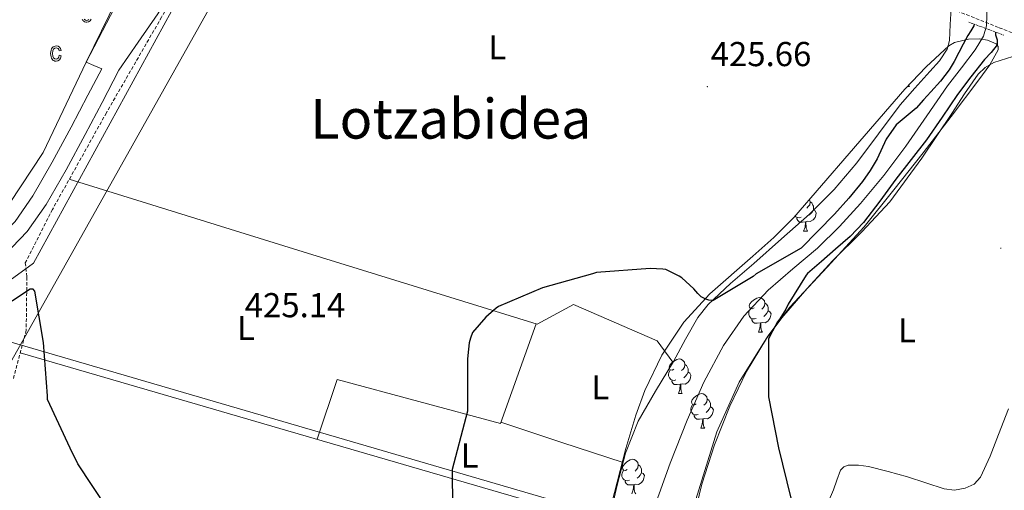
# Model space of a CAD drawing. Units: metres. Extents: x 602943 to 607443, y 4742690 to 4745728.
# Drawn here: x 605769 to 606054, y 4744615 to 4744751 of the extents above; entities that cross this region are included whole.
import ezdxf
from ezdxf.enums import TextEntityAlignment as Align

# ---------------------------------------------------------------- set-up
doc = ezdxf.new("R2010")
doc.units = ezdxf.units.M
doc.header["$MEASUREMENT"] = 0
doc.linetypes.add('TRAZOS', pattern=[0.75, 0.5, -0.25])
doc.linetypes.add('TRAZOSX2', pattern=[1.5, 1, -0.5])
for name, color, linetype, lineweight in [('Carátula', 7, 'Continuous', 5), ('Level 11', 142, 'TRAZOSX2', 13), ('Level 16', 1, 'Continuous', 13), ('Level 20', 19, 'Continuous', 0), ('Level 21', 19, 'Continuous', 0), ('Level 33', 5, 'Continuous', 0), ('Level 34', 2, 'Continuous', 0), ('Level 35', 92, 'Continuous', 0), ('Level 36', 19, 'Continuous', 40), ('Level 37', 92, 'Continuous', 0), ('Level 4', 36, 'Continuous', 30), ('Level 41', 19, 'Continuous', 0), ('Level 45', 19, 'Continuous', 0), ('Level 54', 13, 'Continuous', 0), ('Level 58', 43, 'Continuous', 0), ('Level 7', 19, 'Continuous', 0)]:
    doc.layers.add(name, color=color, linetype=linetype, lineweight=lineweight)
doc.styles.add('Arial', font='ARIAL.TTF', dxfattribs={"height": 0.2})

# ---------------------------------------------------------------- blocks, each defined once
blk = doc.blocks.new('5PATER')
at = {"layer": 'Carátula', "linetype": 'Continuous', "lineweight": 5}
h = blk.add_hatch(color=250, dxfattribs=at)
edge = h.paths.add_edge_path()
edge.add_ellipse((0, 0), major_axis=(-1.33, -1.34), ratio=0.999422, start_angle=0, end_angle=360)

msp = doc.modelspace()

# ---------------------------------------------------------------- linework, layer by layer
at = {"layer": 'Level 11', "color": 142, "linetype": 'TRAZOSX2', "lineweight": 13}
msp.add_polyline3d([(605855.12, 4744838.96, 426.32), (605845.26, 4744816.84, 426.26), (605827.21, 4744783.56, 426.26), (605809.8, 4744751.62, 426.26), (605793.8, 4744723.91, 426.2), (605778.19, 4744695.94, 426.14), (605770.31, 4744680.46, 425.82), (605770.76, 4744676.36, 425.69), (605770.57, 4744661, 425.5), (605766.73, 4744646.54, 425.43)], dxfattribs=at)
at = {"layer": 'Level 11', "color": 142, "linetype": 'Continuous', "lineweight": 13}
msp.add_polyline3d([(606048.53, 4744762.63, 424.19), (606048.5, 4744761.9, 424.18), (606048.59, 4744758.02, 424.15), (606048.88, 4744752.02, 424.07), (606048.72, 4744749.04, 424.04), (606047.82, 4744746.12, 424.02), (606045.49, 4744742.14, 424.02), (606041.47, 4744736.9, 424.02), (606037.45, 4744731.72, 424.02), (606031.42, 4744722.97, 424.02), (606025.35, 4744714.25, 424.02), (606018.99, 4744705.78, 424.02), (606012.23, 4744697.61, 424.02), (606006.14, 4744691.02, 424.02), (605999.75, 4744684.74, 424.02), (605992.63, 4744678.67, 423.98), (605985.48, 4744672.58, 423.9), (605978.46, 4744665, 423.78), (605972.55, 4744656.52, 423.64), (605966.86, 4744645.88, 423.37), (605961.99, 4744634.89, 423.13), (605957.06, 4744622.41, 422.96), (605952.52, 4744609.8, 422.81)], dxfattribs=at)
at = {"layer": 'Level 16', "color": 1, "linetype": 'Continuous', "lineweight": 13, "ltscale": 0.5}
msp.add_polyline3d([(605800.83, 4744763.44, 427.56), (605787.98, 4744738.6, 427.09)], dxfattribs=at)
at = {"layer": 'Level 20', "color": 19, "linetype": 'Continuous', "lineweight": 0, "ltscale": 0.5}
msp.add_polyline3d([(605787.98, 4744738.6, 427.09), (605775.5, 4744712.39, 426.71), (605765.77, 4744697.61, 426.78), (605757.19, 4744688.2, 426.78), (605747.34, 4744681.03, 426.84), (605732.04, 4744671.62, 426.84), (605713.35, 4744661.06, 426.97), (605700.36, 4744653.06, 427.16), (605691.59, 4744643.72, 427.22), (605680.86, 4744628.28, 427.4)], dxfattribs=at)
at = {"layer": 'Level 21', "color": 19, "linetype": 'Continuous', "lineweight": 13}
for points in [[(605856.91, 4744848.78, 426.94), (605853.91, 4744842.78, 426.91), (605852.43, 4744839.82, 426.9), (605845.54, 4744825.65, 426.91), (605844.32, 4744823.13, 426.91), (605838.67, 4744811.46, 426.9), (605830.03, 4744793.48, 426.87), (605821.39, 4744775.5, 426.84), (605815.45, 4744763.75, 426.84), (605808.65, 4744752.52, 426.84), (605803.02, 4744744.36, 426.84), (605797.39, 4744736.2, 426.84), (605792.52, 4744726.89, 426.68), (605787.66, 4744717.58, 426.52), (605782.12, 4744707.4, 426.45), (605776.33, 4744697.35, 426.46), (605770.88, 4744689.54, 426.45), (605764.23, 4744682.63, 426.46)], [(605684.52, 4744627.16, 427.16), (605687.05, 4744631.56, 427.22), (605690.89, 4744637.49, 427.11), (605695.24, 4744643.08, 426.97), (605699.77, 4744648.05, 426.97), (605705.03, 4744652.04, 426.9), (605710.12, 4744654.84, 426.74), (605715.21, 4744657.64, 426.58), (605722.41, 4744661.67, 426.65), (605729.59, 4744665.69, 426.71), (605738.79, 4744670.98, 426.72), (605747.85, 4744676.34, 426.65), (605754.77, 4744680.9, 426.54), (605761.14, 4744686.02, 426.46), (605767.33, 4744692.45, 426.45), (605772.46, 4744699.81, 426.46), (605778.13, 4744709.64, 426.45), (605783.62, 4744719.73, 426.52), (605788.46, 4744729.01, 426.68), (605792.43, 4744736.6, 426.2), (605790.19, 4744737.61, 426.2), (605787.98, 4744738.6, 426.2)]]:
    msp.add_polyline3d(points, dxfattribs=at)
at = {"layer": 'Level 21', "color": 19, "linetype": 'TRAZOSX2', "lineweight": 0}
msp.add_polyline3d([(606075.67, 4744739.38, 426.46), (606052.19, 4744748.63, 426.52), (606028.65, 4744757.94, 426.58), (606004.89, 4744767.54, 426.65), (605981.16, 4744777.14, 426.71), (605954.35, 4744787.8, 426.78), (605927.55, 4744798.11, 426.84), (605905.72, 4744805.19, 426.94), (605883.61, 4744812.31, 426.97), (605875.01, 4744815.52, 426.94), (605866.53, 4744818.69, 426.9), (605861.98, 4744820.13, 426.94), (605857.42, 4744821.58, 426.97)], dxfattribs=at)
at = {"layer": 'Level 21', "color": 1, "linetype": 'TRAZOS', "lineweight": 0}
msp.add_polyline3d([(606043.61, 4744750.14, 425.88), (606053.77, 4744746.37, 425.69)], dxfattribs=at)
at = {"layer": 'Level 33', "color": 19, "linetype": 'Continuous', "lineweight": 0, "ltscale": 0.5}
for points in [[(605859.52, 4744818.09, 426.69), (605648.07, 4744441.82, 428), (605024.93, 4744115.93, 424.58)], [(606310.52, 4744498.6, 445.73), (605721.82, 4744670.39, 426.99)]]:
    msp.add_polyline3d(points, dxfattribs=at)
at = {"layer": 'Level 34', "color": 19, "linetype": 'Continuous', "lineweight": 13, "ltscale": 0.5}
msp.add_polyline3d([(605904.45, 4745440.3, 447.34), (605825.6, 4745253.83, 447.11), (605796.35, 4745113.66, 445.08), (605738.44, 4744957.97, 443.43), (605881.5, 4744879.11, 428.86), (605772.68, 4744680.36, 425.59), (605691, 4744621, 426.11), (605649.15, 4744432.7, 428.1), (605583.63, 4744335.06, 428.83), (605556.39, 4744305.01, 428.51), (605532.64, 4744280.56, 428.29), (605503.31, 4744262.39, 428.14), (605460.21, 4744238.07, 428.22), (605322.45, 4744195.59, 426.56)], dxfattribs=at)
at = {"layer": 'Level 35', "color": 92, "linetype": 'Continuous', "lineweight": 0, "ltscale": 0.5}
msp.add_polyline3d([(605938.47, 4744604.25, 423.6), (605944.29, 4744626.68, 423.94), (605947.19, 4744636.37, 423.98), (605949.8, 4744643.49, 423.99), (605954.69, 4744653.76, 423.99), (605961.06, 4744663.28, 424), (605968.61, 4744671.45, 424.05), (605981.03, 4744682.34, 424.16), (605987.17, 4744687.79, 424.23), (605992.93, 4744693.62, 424.32), (606008.99, 4744712.13, 425.73), (606025.06, 4744730.74, 427.27), (606031.3, 4744737.24, 427.38), (606037.79, 4744743.28, 427.33), (606039.45, 4744744.28, 427.31), (606043.5, 4744745.24, 427.26), (606046.81, 4744745.29, 427.22), (606049.07, 4744744.97, 427.18), (606051.5, 4744743.9, 427.11), (606052.07, 4744743.1, 427.06), (606052.07, 4744742.13, 427.01), (606049.75, 4744737.78, 426.7), (606046.5, 4744733.43, 426.37), (606038.5, 4744722.84, 425.9), (606030.43, 4744712.31, 425.6), (606021.91, 4744701.55, 425.59), (606013.28, 4744690.87, 425.54), (606002.59, 4744679.22, 425), (605991.78, 4744667.57, 424.52), (605985.37, 4744659.23, 424.4), (605977.11, 4744645.86, 424.23), (605970.59, 4744631.54, 424.07), (605964.57, 4744611.9, 423.87)], dxfattribs=at)
at = {"layer": 'Level 36', "color": 92, "linetype": 'Continuous', "lineweight": 0}
for points in [[(606038.48, 4744754.05, 426.56), (606038.25, 4744749.44, 426.38), (606038.03, 4744744.84, 426.2), (606037.39, 4744742.33, 426.15), (606035.1, 4744738.98, 426.23), (606032.33, 4744735.88, 426.33), (606027.97, 4744731.06, 426.43), (606023.69, 4744726.21, 426.52), (606017.45, 4744717.78, 426.62), (606011.15, 4744709.38, 426.58), (606004.57, 4744701.69, 426.46), (605997.45, 4744694.53, 426.33), (605989.39, 4744687.39, 426.2), (605981.32, 4744680.26, 426.07), (605974.59, 4744674.49, 425.91), (605968.14, 4744668.42, 425.69), (605965.15, 4744664.62, 425.48), (605961.51, 4744658.32, 425.03), (605958.03, 4744651.91, 424.79), (605952.85, 4744643.34, 424.79), (605947.85, 4744634.63, 424.79), (605944.14, 4744625.38, 424.79), (605941.7, 4744615.69, 424.79), (605937.71, 4744598.18, 424.66)], [(606067.29, 4744742.68, 426.48), (606061.84, 4744741.42, 426.34), (606056.39, 4744740.16, 426.2), (606050.85, 4744738.43, 426.14), (606048.35, 4744737.01, 426.15), (606046.28, 4744735.04, 426.14), (606042.41, 4744729.37, 426.07), (606038.73, 4744723.65, 426.01), (606029.96, 4744710.73, 425.97), (606020.75, 4744698.12, 425.94), (606012.62, 4744689.42, 425.82), (606004.17, 4744681.03, 425.69), (605996.69, 4744672.9, 425.68), (605989.45, 4744664.52, 425.69), (605984.98, 4744658.56, 425.63), (605979.24, 4744649, 425.45), (605974.41, 4744638.92, 425.18), (605969.98, 4744627.73, 424.46), (605966.28, 4744616.33, 423.77), (605963.85, 4744606.46, 423.59)], [(606025.8, 4744731.51, 0.01), (606026.45, 4744731.51, 0.01)], [(606026.22, 4744731.95, 0.01), (606026.23, 4744731.91, 0.01), (606026.45, 4744731.51, 0.01)], [(605783.04, 4744704.64, 426.16), (605850.82, 4744683.65, 425.76), (605918.6, 4744662.66, 425.37), (605929.1, 4744668.36, 425.18), (605953.29, 4744657.86, 424.92), (605957.87, 4744651.65, 424.79)], [(605997.42, 4744698.8, 0.01), (605997.47, 4744698.74, 0.01), (605997.63, 4744698.1, 0.01), (605997.52, 4744697.26, 0.01), (605997.1, 4744696.72, 0.01), (605996.68, 4744696.3, 0.01)], [(605997.63, 4744698.1, 0.01), (605998.11, 4744697.79, 0.01), (605998.42, 4744697.15, 0.01), (605998.58, 4744696.83, 0.01), (605998.58, 4744696.25, 0.01), (605998.58, 4744695.82, 0.01), (605998.21, 4744695.14, 0.01), (605997.79, 4744694.66, 0.01), (605997.31, 4744694.24, 0.01)], [(605998.58, 4744695.82, 0.01), (605999.04, 4744695.58, 0.01), (605999.38, 4744694.96, 0.01), (605999.27, 4744694.24, 0.01), (605999.06, 4744693.6, 0.01), (605998.48, 4744692.86, 0.01), (605997.68, 4744692.38, 0.01), (605996.83, 4744692.48, 0.01), (605996.4, 4744692.35, 0.01)], [(605995.03, 4744693.64, 0.01), (605994.61, 4744693.48, 0.01), (605994.02, 4744693.54, 0.01), (605993.55, 4744693.76, 0.01), (605993.28, 4744694.02, 0.01)], [(605996.29, 4744692.35, 0.01), (605995.4, 4744692.26, 0.01), (605994.56, 4744692.26, 0.01), (605994.13, 4744692.7, 0.01), (605993.81, 4744693.17, 0.01), (605993.81, 4744693.48, 0.01)], [(605995.75, 4744689.66, 0.01), (605996.18, 4744690.82, 0.01), (605996.29, 4744692.35, 0.01), (605996.4, 4744692.35, 0.01), (605996.44, 4744691.76, 0.01), (605996.47, 4744691.08, 0.01), (605996.54, 4744690.46, 0.01), (605996.65, 4744690.06, 0.01), (605996.87, 4744689.66, 0.01)], [(605995.75, 4744689.66, 0.01), (605996.87, 4744689.66, 0.01)], [(605981.39, 4744667.44, 0.01), (605980.86, 4744667.18, 0.01), (605980.33, 4744667.23, 0.01), (605980.06, 4744667.6, 0.01), (605980.01, 4744668.03, 0.01), (605980.17, 4744668.55, 0.01), (605980.65, 4744669.14, 0.01), (605981.28, 4744669.67, 0.01), (605982.18, 4744670.26, 0.01), (605982.93, 4744670.42, 0.01), (605983.35, 4744670.36, 0.01), (605983.88, 4744670.05, 0.01), (605984.41, 4744669.46, 0.01), (605984.57, 4744668.82, 0.01), (605984.46, 4744667.97, 0.01), (605984.04, 4744667.44, 0.01), (605983.62, 4744667.02, 0.01)], [(605981.97, 4744664.36, 0.01), (605981.55, 4744664.2, 0.01), (605980.96, 4744664.26, 0.01), (605980.49, 4744664.47, 0.01), (605980.06, 4744664.9, 0.01), (605979.85, 4744665.48, 0.01), (605979.85, 4744665.9, 0.01), (605979.9, 4744666.49, 0.01), (605980.33, 4744667.18, 0.01)], [(605984.57, 4744668.82, 0.01), (605985.05, 4744668.51, 0.01), (605985.36, 4744667.87, 0.01), (605985.52, 4744667.55, 0.01), (605985.52, 4744666.97, 0.01), (605985.52, 4744666.54, 0.01), (605985.15, 4744665.85, 0.01), (605984.73, 4744665.37, 0.01), (605984.25, 4744664.95, 0.01)], [(605983.23, 4744663.07, 0.01), (605982.34, 4744662.98, 0.01), (605981.5, 4744662.98, 0.01), (605981.07, 4744663.41, 0.01), (605980.75, 4744663.89, 0.01), (605980.75, 4744664.2, 0.01)], [(605985.52, 4744666.54, 0.01), (605985.98, 4744666.29, 0.01), (605986.32, 4744665.68, 0.01), (605986.21, 4744664.95, 0.01), (605986, 4744664.31, 0.01), (605985.42, 4744663.57, 0.01), (605984.62, 4744663.09, 0.01), (605983.77, 4744663.2, 0.01), (605983.34, 4744663.07, 0.01)], [(605854.81, 4744629.36, 425.09), (605860.62, 4744646.66, 424.92), (605907.91, 4744633.93, 424.92), (605918.27, 4744662.76, 425.37)], [(605982.69, 4744660.38, 0.01), (605983.12, 4744661.54, 0.01), (605983.23, 4744663.07, 0.01), (605983.34, 4744663.07, 0.01), (605983.38, 4744662.48, 0.01), (605983.41, 4744661.8, 0.01), (605983.48, 4744661.18, 0.01), (605983.6, 4744660.78, 0.01), (605983.81, 4744660.38, 0.01)], [(605982.69, 4744660.38, 0.01), (605983.81, 4744660.38, 0.01)], [(605768.83, 4744654.44, 425.47), (605854.02, 4744629.59, 425.09), (605939.21, 4744604.74, 424.71)], [(605958.2, 4744649.67, 0.01), (605957.67, 4744649.41, 0.01), (605957.14, 4744649.46, 0.01), (605956.87, 4744649.83, 0.01), (605956.82, 4744650.26, 0.01), (605956.98, 4744650.78, 0.01), (605957.46, 4744651.37, 0.01), (605958.09, 4744651.9, 0.01), (605958.99, 4744652.49, 0.01), (605959.74, 4744652.65, 0.01), (605960.16, 4744652.59, 0.01), (605960.69, 4744652.28, 0.01), (605961.22, 4744651.69, 0.01), (605961.38, 4744651.05, 0.01), (605961.27, 4744650.2, 0.01), (605960.85, 4744649.67, 0.01), (605960.43, 4744649.25, 0.01)], [(605961.38, 4744651.05, 0.01), (605961.86, 4744650.74, 0.01), (605962.17, 4744650.1, 0.01), (605962.33, 4744649.78, 0.01), (605962.33, 4744649.2, 0.01), (605962.33, 4744648.77, 0.01), (605961.96, 4744648.08, 0.01), (605961.54, 4744647.6, 0.01), (605961.06, 4744647.18, 0.01)], [(605958.78, 4744646.59, 0.01), (605958.36, 4744646.43, 0.01), (605957.77, 4744646.49, 0.01), (605957.3, 4744646.7, 0.01), (605956.87, 4744647.13, 0.01), (605956.66, 4744647.71, 0.01), (605956.66, 4744648.13, 0.01), (605956.71, 4744648.72, 0.01), (605957.14, 4744649.41, 0.01)], [(605962.33, 4744648.77, 0.01), (605962.79, 4744648.52, 0.01), (605963.13, 4744647.91, 0.01), (605963.02, 4744647.18, 0.01), (605962.81, 4744646.54, 0.01), (605962.23, 4744645.8, 0.01), (605961.43, 4744645.32, 0.01), (605960.58, 4744645.43, 0.01), (605960.15, 4744645.3, 0.01)], [(605960.04, 4744645.3, 0.01), (605959.15, 4744645.21, 0.01), (605958.31, 4744645.21, 0.01), (605957.88, 4744645.64, 0.01), (605957.56, 4744646.12, 0.01), (605957.56, 4744646.43, 0.01)], [(605959.5, 4744642.61, 0.01), (605959.93, 4744643.77, 0.01), (605960.04, 4744645.3, 0.01), (605960.15, 4744645.3, 0.01), (605960.19, 4744644.71, 0.01), (605960.22, 4744644.03, 0.01), (605960.29, 4744643.41, 0.01), (605960.41, 4744643.01, 0.01), (605960.62, 4744642.61, 0.01)], [(605959.5, 4744642.61, 0.01), (605960.62, 4744642.61, 0.01)], [(605964.67, 4744639.64, 0.01), (605964.14, 4744639.37, 0.01), (605963.61, 4744639.43, 0.01), (605963.35, 4744639.8, 0.01), (605963.29, 4744640.22, 0.01), (605963.45, 4744640.74, 0.01), (605963.93, 4744641.34, 0.01), (605964.57, 4744641.87, 0.01), (605965.47, 4744642.45, 0.01), (605966.21, 4744642.61, 0.01), (605966.64, 4744642.56, 0.01), (605967.17, 4744642.24, 0.01), (605967.7, 4744641.66, 0.01), (605967.86, 4744641.02, 0.01), (605967.75, 4744640.17, 0.01), (605967.32, 4744639.64, 0.01), (605966.9, 4744639.21, 0.01)], [(605967.86, 4744641.02, 0.01), (605968.33, 4744640.7, 0.01), (605968.65, 4744640.06, 0.01), (605968.81, 4744639.74, 0.01), (605968.81, 4744639.16, 0.01), (605968.81, 4744638.74, 0.01), (605968.44, 4744638.05, 0.01), (605968.02, 4744637.57, 0.01), (605967.54, 4744637.15, 0.01)], [(605965.26, 4744636.56, 0.01), (605964.83, 4744636.4, 0.01), (605964.25, 4744636.46, 0.01), (605963.77, 4744636.67, 0.01), (605963.35, 4744637.09, 0.01), (605963.13, 4744637.68, 0.01), (605963.13, 4744638.1, 0.01), (605963.19, 4744638.68, 0.01), (605963.61, 4744639.37, 0.01)], [(605968.81, 4744638.74, 0.01), (605969.26, 4744638.49, 0.01), (605969.61, 4744637.87, 0.01), (605969.5, 4744637.15, 0.01), (605969.29, 4744636.51, 0.01), (605968.7, 4744635.77, 0.01), (605967.91, 4744635.29, 0.01), (605967.06, 4744635.39, 0.01), (605966.63, 4744635.26, 0.01)], [(606055.14, 4744638.2, 426.17), (606052.23, 4744630.72, 425.94), (606049.82, 4744624.5, 425.96), (606046.98, 4744618.37, 425.94), (606045.12, 4744616.4, 425.88), (606042.57, 4744615.24, 425.82), (606039.51, 4744614.66, 425.75), (606036.49, 4744614.98, 425.69), (606031.19, 4744616.75, 425.59), (606025.86, 4744618.5, 425.5), (606020.21, 4744620.03, 425.47), (606014.54, 4744621.45, 425.43), (606011.64, 4744621.9, 425.31), (606008.71, 4744621.83, 425.18), (606007.43, 4744621.39, 425.14), (606006.47, 4744620.42, 425.11), (606005.36, 4744617.57, 425.08), (606004.42, 4744614.73, 425.05), (605999.74, 4744603.99, 424.9)], [(605966.52, 4744635.26, 0.01), (605965.63, 4744635.18, 0.01), (605964.78, 4744635.18, 0.01), (605964.36, 4744635.61, 0.01), (605964.04, 4744636.08, 0.01), (605964.04, 4744636.4, 0.01)], [(605965.97, 4744632.58, 0.01), (605966.41, 4744633.74, 0.01), (605966.52, 4744635.26, 0.01), (605966.63, 4744635.26, 0.01), (605966.66, 4744634.68, 0.01), (605966.7, 4744633.99, 0.01), (605966.77, 4744633.38, 0.01), (605966.88, 4744632.98, 0.01), (605967.1, 4744632.58, 0.01)], [(605908.04, 4744634.27, 424.92), (605925.74, 4744628.45, 424.86), (605943.45, 4744622.62, 424.79)], [(605965.97, 4744632.58, 0.01), (605967.1, 4744632.58, 0.01)], [(605944.69, 4744620.59, 0.01), (605944.16, 4744620.33, 0.01), (605943.63, 4744620.38, 0.01), (605943.37, 4744620.75, 0.01), (605943.31, 4744621.18, 0.01), (605943.47, 4744621.7, 0.01), (605943.95, 4744622.29, 0.01), (605944.59, 4744622.82, 0.01), (605945.49, 4744623.41, 0.01), (605946.23, 4744623.57, 0.01), (605946.66, 4744623.51, 0.01), (605947.19, 4744623.2, 0.01), (605947.72, 4744622.61, 0.01), (605947.88, 4744621.97, 0.01), (605947.77, 4744621.12, 0.01), (605947.34, 4744620.59, 0.01), (605946.92, 4744620.17, 0.01)], [(605947.88, 4744621.97, 0.01), (605948.35, 4744621.66, 0.01), (605948.67, 4744621.02, 0.01), (605948.83, 4744620.7, 0.01), (605948.83, 4744620.12, 0.01), (605948.83, 4744619.69, 0.01), (605948.46, 4744619, 0.01), (605948.04, 4744618.52, 0.01), (605947.56, 4744618.1, 0.01)], [(605945.28, 4744617.51, 0.01), (605944.85, 4744617.35, 0.01), (605944.27, 4744617.41, 0.01), (605943.79, 4744617.62, 0.01), (605943.37, 4744618.05, 0.01), (605943.15, 4744618.63, 0.01), (605943.15, 4744619.05, 0.01), (605943.21, 4744619.64, 0.01), (605943.63, 4744620.33, 0.01)], [(605948.83, 4744619.69, 0.01), (605949.28, 4744619.44, 0.01), (605949.63, 4744618.83, 0.01), (605949.52, 4744618.1, 0.01), (605949.31, 4744617.46, 0.01), (605948.72, 4744616.72, 0.01), (605947.93, 4744616.24, 0.01), (605947.08, 4744616.35, 0.01), (605946.65, 4744616.22, 0.01)], [(605946.54, 4744616.22, 0.01), (605945.65, 4744616.13, 0.01), (605944.8, 4744616.13, 0.01), (605944.38, 4744616.56, 0.01), (605944.06, 4744617.04, 0.01), (605944.06, 4744617.35, 0.01)], [(605945.99, 4744613.53, 0.01), (605946.43, 4744614.69, 0.01), (605946.54, 4744616.22, 0.01), (605946.65, 4744616.22, 0.01), (605946.68, 4744615.63, 0.01), (605946.72, 4744614.95, 0.01), (605946.79, 4744614.33, 0.01), (605946.9, 4744613.93, 0.01), (605947.12, 4744613.53, 0.01)]]:
    msp.add_polyline3d(points, dxfattribs=at)
at = {"layer": 'Level 4', "color": 36, "linetype": 'Continuous', "lineweight": 30}
for points in [[(606045.21, 4744749.55, 425.01), (606045.11, 4744749.08, 425.01), (606044.23, 4744747.62, 425.01), (606043.31, 4744746.24, 425.01), (606042.01, 4744743.78, 425.01), (606040.71, 4744741.32, 425.01), (606039.38, 4744738.79, 425.01), (606037.97, 4744736.31, 425.01), (606035.41, 4744733.04, 425.01), (606032.59, 4744729.97, 425.01), (606030.48, 4744727.6, 425.01), (606028.34, 4744725.27, 425.01), (606025.46, 4744722.84, 425.01), (606022.56, 4744720.39, 425.01), (606019.71, 4744716.28, 425.01), (606017.07, 4744710.52, 425.01), (606015.08, 4744707.19, 425.01), (606012.83, 4744704.02, 425.01), (606008.88, 4744699.2, 425.01), (606004.71, 4744694.58, 425.01), (605999.89, 4744689.62, 425.01), (605995.09, 4744684.66, 425.01), (605982.03, 4744677.22, 425.01), (605981.14, 4744676.48, 425.01), (605969.58, 4744669.51, 425.01), (605968.29, 4744669.68, 425.01), (605967.39, 4744669.96, 425.01), (605966.11, 4744670.6, 425.01), (605965.1, 4744671.54, 425.01), (605964, 4744672.88, 425.01), (605960.53, 4744676.08, 425.01), (605959.73, 4744676.63, 425.01), (605955.86, 4744678.52, 425.01), (605954.98, 4744678.66, 425.01), (605951.33, 4744678.8, 425.01), (605935.73, 4744677.62, 425.01), (605934.64, 4744677.3, 425.01), (605920.08, 4744673.24, 425.01), (605907.38, 4744667.81, 425.01), (605906.7, 4744667.37, 425.01), (605903.74, 4744664.76, 425.01), (605899.87, 4744660.28, 425.01), (605899.22, 4744658.65, 425.01), (605898.88, 4744657.27, 425.01), (605898.45, 4744653.59, 425.01), (605898.4, 4744652.53, 425.01), (605898.37, 4744637.48, 425.01), (605897.9, 4744635.7, 425.01), (605893.93, 4744620.57, 425.01), (605894, 4744619.01, 425.01), (605894.14, 4744603.22, 425.01)], [(606051.39, 4744747.26, 425.01), (606051.36, 4744746.45, 425.01), (606051.78, 4744744.99, 425.01), (606051.84, 4744743.59, 425.01), (606050.08, 4744741.37, 425.01), (606048.18, 4744739.35, 425.01), (606044.22, 4744734.32, 425.01), (606040.34, 4744729.22, 425.01), (606035.88, 4744722.6, 425.01), (606031.38, 4744716.02, 425.01), (606026.96, 4744710.34, 425.01), (606022.51, 4744704.68, 425.01), (606017.88, 4744698.34, 425.01), (606013.1, 4744692.1, 425.01), (606009.2, 4744688.09, 425.01), (606004.99, 4744684.39, 425.01), (606000.94, 4744680.85, 425.01), (605996.88, 4744677.32, 425.01), (605996.54, 4744676.92, 425.01), (605991.3, 4744668.47, 425.01), (605990.62, 4744667, 425.01), (605988.91, 4744664.23, 425.01), (605988.22, 4744663.38, 425.01), (605986.05, 4744659.41, 425.01), (605985.63, 4744658.34, 425.01), (605985.55, 4744643.06, 425.01), (605985.55, 4744641.68, 425.01), (605988.45, 4744626.85, 425.01), (605992.09, 4744612.28, 425.01)], [(605793.98, 4744609.38, 425.01), (605785.49, 4744622.26, 425.01), (605783.26, 4744626.78, 425.01), (605776.75, 4744640.84, 425.01), (605776.75, 4744641.94, 425.01), (605775.6, 4744657.4, 425.01), (605773.1, 4744672.2, 425.01), (605772.59, 4744672.82, 425.01), (605771.74, 4744672.78, 425.01), (605770.94, 4744672.38, 425.01), (605766.54, 4744669.38, 425.01)]]:
    msp.add_polyline3d(points, dxfattribs=at)
at = {"layer": 'Level 54', "color": 13, "linetype": 'Continuous', "lineweight": 0}
for points in [[(605767.33, 4744692.45, 426.45), (605772.46, 4744699.81, 426.46), (605778.13, 4744709.64, 426.45), (605783.62, 4744719.73, 426.52), (605788.46, 4744729.01, 426.68), (605792.43, 4744736.6, 426.2), (605790.19, 4744737.61, 426.2), (605787.98, 4744738.6, 426.2), (605800.83, 4744763.44, 427.56)], [(605808.65, 4744752.52, 426.84), (605803.02, 4744744.36, 426.84), (605797.39, 4744736.2, 426.84), (605792.52, 4744726.89, 426.68), (605787.66, 4744717.58, 426.52), (605782.12, 4744707.4, 426.45), (605776.33, 4744697.35, 426.46), (605770.88, 4744689.54, 426.45), (605764.23, 4744682.63, 426.46)]]:
    msp.add_polyline3d(points, dxfattribs=at)
at = {"layer": 'Level 58', "color": 6, "linetype": 'Continuous', "lineweight": 0}
msp.add_polyline3d([(605759.69, 4744847.5, 0.01), (605833.23, 4744832.14, 0.01), (605823.36, 4744811.03, 0.01), (605787.98, 4744738.6, 0.01), (605775.5, 4744712.39, 0.01), (605765.77, 4744697.61, 0.01)], dxfattribs=at)
at = {"layer": 'Level 58', "color": 43, "linetype": 'Continuous', "lineweight": 0}
for points in [[(605789.42, 4744751, 0.01), (605789.09, 4744750.5, 0.01), (605788.65, 4744750.2, 0.01), (605788.12, 4744750.1, 0.01), (605787.79, 4744750.13, 0.01), (605787.49, 4744750.24, 0.01), (605787.22, 4744750.41, 0.01), (605786.99, 4744750.66, 0.01), (605786.79, 4744750.97, 0.01)], [(605787.39, 4744751.05, 0.01), (605787.72, 4744750.76, 0.01), (605788.12, 4744750.66, 0.01), (605788.45, 4744750.73, 0.01), (605788.72, 4744750.94, 0.01)]]:
    msp.add_polyline3d(points, dxfattribs=at)
msp.add_polyline3d([(605780.13, 4744740.54, 0.01), (605780.7, 4744740.43, 0.01), (605780.52, 4744739.75, 0.01), (605780.19, 4744739.25, 0.01), (605779.75, 4744738.95, 0.01), (605779.22, 4744738.85, 0.01), (605778.89, 4744738.88, 0.01), (605778.59, 4744738.99, 0.01), (605778.32, 4744739.16, 0.01), (605778.09, 4744739.41, 0.01), (605777.89, 4744739.72, 0.01), (605777.75, 4744740.1, 0.01), (605777.67, 4744740.54, 0.01), (605777.64, 4744741.06, 0.01), (605777.67, 4744741.57, 0.01), (605777.76, 4744742.02, 0.01), (605777.9, 4744742.4, 0.01), (605778.1, 4744742.71, 0.01), (605778.34, 4744742.95, 0.01), (605778.62, 4744743.12, 0.01), (605778.93, 4744743.23, 0.01), (605779.28, 4744743.26, 0.01), (605779.79, 4744743.18, 0.01), (605780.21, 4744742.92, 0.01), (605780.52, 4744742.5, 0.01), (605780.7, 4744741.9, 0.01), (605780.13, 4744741.79, 0.01), (605780.01, 4744742.19, 0.01), (605779.82, 4744742.47, 0.01), (605779.57, 4744742.64, 0.01), (605779.29, 4744742.7, 0.01), (605778.86, 4744742.6, 0.01), (605778.51, 4744742.31, 0.01), (605778.28, 4744741.8, 0.01), (605778.21, 4744741.07, 0.01), (605778.28, 4744740.31, 0.01), (605778.49, 4744739.8, 0.01), (605778.82, 4744739.51, 0.01), (605779.22, 4744739.41, 0.01), (605779.55, 4744739.48, 0.01), (605779.82, 4744739.69, 0.01), (605780.02, 4744740.04, 0.01), (605780.13, 4744740.54, 0.01)], close=True, dxfattribs=at)

# ---------------------------------------------------------------- block references
at = {"layer": 'Level 7', "color": 19, "linetype": 'Continuous', "lineweight": 0, "xscale": 0.100000057078025, "yscale": 0.100000057078025, "rotation": 8.591130425601476}
for p in [(605967.89, 4744731.46, 425.66), (606052.87, 4744684.67, 426.14), (605832.91, 4744658.76, 425.15)]:
    msp.add_blockref('5PATER', p, dxfattribs=at)

# ---------------------------------------------------------------- texts
at = {"layer": 'Level 37', "color": 92, "linetype": 'Continuous', "lineweight": 0, "style": 'Arial'}
for p in [(605907.03, 4744742.86, 425.36), (605834.2, 4744661.58, 425.22), (606025.68, 4744660.93, 425.97), (605936.85, 4744644.42, 425.01), (605899.03, 4744624.65, 424.99)]:
    msp.add_text('L', height=7, rotation=-0.0029, dxfattribs=at).set_placement(p, align=Align.MIDDLE_CENTER)
at = {"layer": 'Level 41', "color": 19, "linetype": 'Continuous', "lineweight": 0, "style": 'Arial'}
for s, p in [('425.66', (605968.85, 4744735.21, 425.66)), ('425.14', (605833.87, 4744662.51, 425.15))]:
    msp.add_text(s, height=7, dxfattribs=at).set_placement(p, align=Align.BOTTOM_LEFT)
at = {"layer": 'Level 45', "color": 19, "linetype": 'Continuous', "lineweight": 0, "style": 'Arial'}
msp.add_text('Lotzabidea', height=11.5, dxfattribs=at).set_placement((605893.57, 4744722.17, 424.12), align=Align.MIDDLE_CENTER)

doc.saveas('drawing.dxf')
